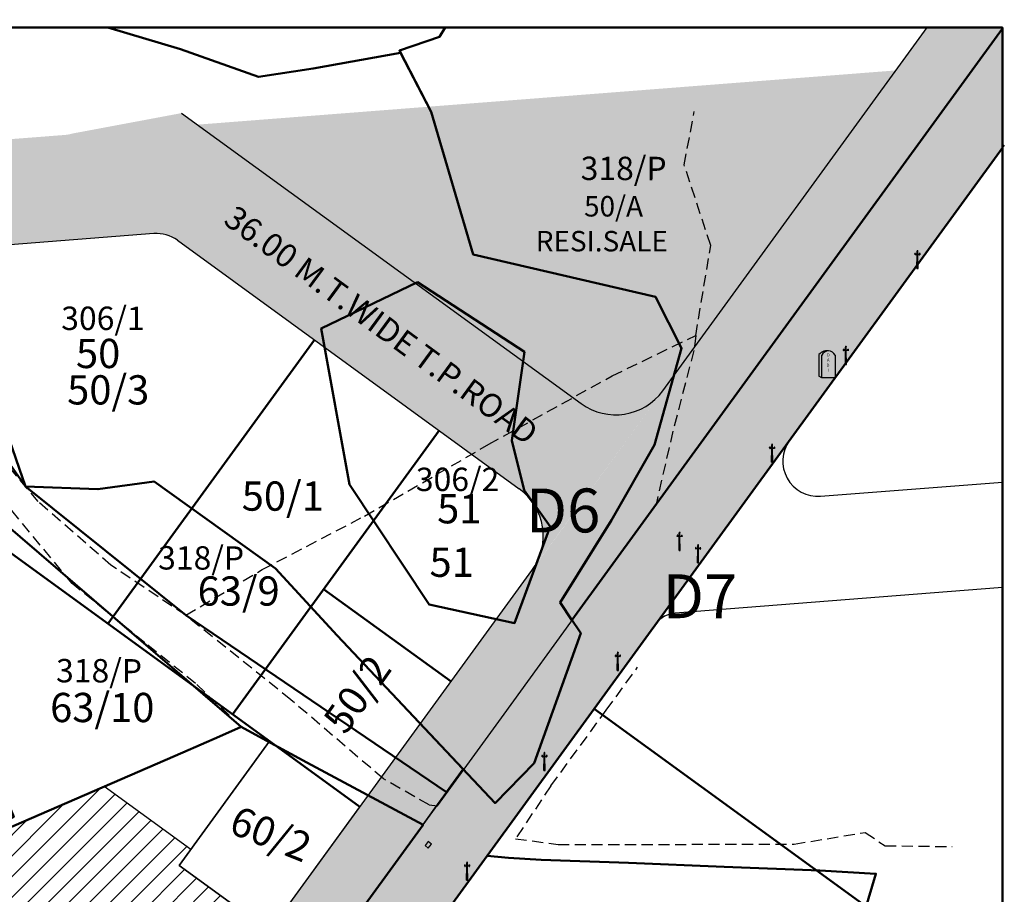
# Model space of a CAD drawing. Units: millimetres. Extents: x 681011 to 3152857, y 1779602 to 2467895.
# Drawn here: x 681523 to 681860, y 2467596 to 2467895 of the extents above; entities that cross this region are included whole.
import ezdxf

# ---------------------------------------------------------------- set-up
doc = ezdxf.new("R2010")
doc.units = ezdxf.units.MM
doc.linetypes.add('DASHED', pattern=[19.049999999999997, 12.7, -6.349999999999999])
for name, color, linetype, lineweight in [('16_New Final Plot Boundary', 1, 'Continuous', 50), ('EXI ROAD', 250, 'Continuous', 30), ('F.P. LINE', 1, 'Continuous', 30), ('OP NO', 3, 'Continuous', 30), ('OPLINE', 3, 'Continuous', 50), ('ROAD LENTH', 7, 'Continuous', 30), ('TP ROAD', 1, 'Continuous', 30)]:
    doc.layers.add(name, color=color, linetype=linetype, lineweight=lineweight)
for name, color, linetype in [('BLOCK', 72, 'Continuous'), ('DADIBLOK', 7, 'Continuous'), ('EPBLOK', 7, 'Continuous'), ('FB', 7, 'Continuous'), ('FENCING', 203, 'FENCELINE_X'), ('FP NO', 1, 'Continuous'), ('KUNDI', 53, 'Continuous'), ('Layer1', 2, 'Continuous'), ('RES_RESI', 2, 'Continuous'), ('SR.NO.', 7, 'Continuous'), ('T.P. ROAD TEXT', 1, 'Continuous'), ('TP ROAD HECH', 253, 'Continuous')]:
    doc.layers.add(name, color=color, linetype=linetype)
doc.styles.add('DADI$0$MONOTXT', font='@Arial Unicode MS')
doc.styles.add('Legend', font='calibri_5.ttf')
doc.styles.get("Standard").update_dxf_attribs({"font": 'arial_5.ttf'})
doc.linetypes.add('FENCELINE_X', pattern='A,1,-0.2,["X",Standard,S=0.2,R=0,X=-0.1,Y=-0.1],-0.1', length=1.3)

# ---------------------------------------------------------------- blocks, each defined once
blk = doc.blocks.new('DADI')
at = {"layer": 'DADIBLOK', "color": 7, "linetype": 'Continuous'}
for p, q in [((-3.262888034465959, 7.909580763142003), (-3.262888034465959, 0.4947969470189264)), ((-2.27249396183629, 0), (-2.27249396183629, 7.726082512508015)), ((2.27249396183629, 7.726082512508015), (2.27249396183629, 0)), ((-2.27249396183629, 0), (-3.262888034466187, 0.4947969470189264)), ((2.27249396183629, 0), (-2.27249396183629, 0))]:
    blk.add_line(p, q, dxfattribs=at)
for centre, radius, start, end in [((-0.4761090123740814, 5.66439541584657), 3.578686150206716, 73.30871573404329, 141.1431343012931), ((-2.273736754432321e-13, 6.630624085982276), 2.522748098964458, 25.73644686232038, 154.2635531376796)]:
    blk.add_arc(centre, radius, start, end, dxfattribs=at)
at = {"layer": 'DADIBLOK', "color": 7, "linetype": 'Continuous', "style": 'DADI$0$MONOTXT'}
for s, p in [('D', (-0.5495771021742257, 7.275049710438111)), ('A', (-0.5139756307899006, 5.548143355084449)), ('D', (-0.635232127386189, 3.80801863164254)), ('I', (-0.3591913086583958, 2.081112276288877))]:
    blk.add_text(s, height=1.033500139594525, dxfattribs=at).set_placement(p)
blk = doc.blocks.new('HEX_NUT_10MM_TOP')
at = {"color": 0, "linetype": 'Continuous'}
for p, q in [((-7.874000000000001, 4.546055474799998), (0, 9.092111737000005)), ((-7.874000000000001, -4.546055474799998), (-7.874000000000001, 4.546055474799998)), ((7.874000000000028, 4.546055474799998), (0, 9.092111737000005)), ((7.873999999999973, -4.546055474800005), (7.873999999999973, 4.546055474799998)), ((-7.874000000000001, -4.546055474799998), (0, -9.092111736999998)), ((7.873999999999973, -4.546055474800005), (0, -9.092111736999998))]:
    blk.add_line(p, q, dxfattribs=at)
for radius in [7.874000000000001, 3.2972375]:
    blk.add_circle((0, 0), radius, dxfattribs=at)
blk.add_arc((0, 0), 4.921250000000001, 250.0000000000001, 160, dxfattribs=at)
blk = doc.blocks.new('EP')
at = {"layer": 'EPBLOK'}
for p, q in [((-0.8509020989022247, 5.010193921882092), (-0.7493871040078375, 5.010193921882092)), ((-0.7745389144129149, 5.189274088736056), (-0.8236488397251378, 5.189274088736056)), ((-0.8136425976426835, 5.078562910459368), (-0.7493871040078375, 5.078562910459368)), ((-0.7728379264899559, 5.203428701754092), (-0.8099683956261288, 5.203428701754092)), ((-0.7745389144129149, 5.199676568410723), (-0.8099683956261288, 5.199676568410723)), ((-0.8085368730844493, 5.000188239175259), (-0.7493871040078375, 5.000188239175259)), ((-0.7248124612688116, 4.738063121005325), (-0.7760401825380541, 4.738063121005325)), ((-0.7248124612688116, 4.734999253671049), (-0.7760401825380541, 4.734999253671049)), ((-0.7745389144129149, 5.189274088736056), (-0.7745389144129149, 5.199676568410723)), ((-0.7728106489248603, 4.733348815027057), (-0.7728108107421576, 4.714114789641826)), ((-0.7336387981213193, 4.734985353681623), (-0.7672152688628557, 4.734985637735008)), ((-0.7336389822030469, 4.712477294053315), (-0.7666835736035864, 4.712477573450087)), ((-0.7336387981213193, 4.734985353681623), (-0.7666820542381174, 4.734985633078395)), ((-0.762658270979955, 4.691161476332127), (-0.762658270979955, 4.712477538525491)), ((-0.7381943728269107, 4.706160363532035), (-0.762658270979955, 4.71013414000663)), ((-0.7381943728269107, 4.703626157972394), (-0.762658270979955, 4.707599934446989)), ((-0.7381943728269107, 4.701091952412753), (-0.762658270979955, 4.705065726559042)), ((-0.7381943728269107, 4.698557746853112), (-0.762658270979955, 4.702531520999401)), ((-0.7381943728269107, 4.696023538965164), (-0.762658270979955, 4.699997315439759)), ((-0.7381943728269107, 4.693489333405523), (-0.762658270979955, 4.697463109880118)), ((-0.7394647286873806, 4.691161476332127), (-0.762658270979955, 4.694928901992171)), ((-0.7381943728269107, 4.691161476332127), (-0.762658270979955, 4.691161476332127)), ((-0.7616184913804318, 4.733348493720769), (-0.7616186531977291, 4.714114694181262)), ((-0.7381943728269107, 4.708694571419983), (-0.761483537937238, 4.712477529212265)), ((-0.6851316103729914, 5.078562910459368), (-0.7493871040078375, 5.078562910459368)), ((-0.6478721089679311, 5.010193921882092), (-0.7493871040078375, 5.010193921882092)), ((-0.6902373347857065, 5.000188239175259), (-0.7493871040078375, 5.000188239175259)), ((-0.739234180220592, 4.733348305127947), (-0.7392343420378893, 4.714114505588441)), ((-0.7381943728269107, 4.712477333634524), (-0.7381943728269107, 4.691161476332127)), ((-0.7280420226761635, 4.73334821199569), (-0.7280421844934608, 4.714114412456183)), ((-0.6888058123895462, 5.203428701754092), (-0.7259362813801999, 5.203428701754092)), ((-0.7242352934572409, 5.189274088736056), (-0.7242352934572409, 5.199676568410723)), ((-0.6874463998265128, 5.199676568410723), (-0.7242352934572409, 5.199676568410723)), ((-0.6751269634714845, 5.189274088736056), (-0.7242352934572409, 5.189274088736056)), ((-0.1942485171693988, 0), (-0.1232465001539822, 4.680706740147798)), ((-0.1214660749265022, 4.868313318840592), (-0.1125639483525447, 5.893895959272413)), ((-0.1125639483525447, 5.893895959272413), (-0.02280485394476273, 5.893895959272413)), ((-0.1015149948962062, 5.991839100863217), (-1.818989403545856e-12, 5.991839100863217)), ((-0.07426014039265283, 6.170919267717181), (-0.02515181055241555, 6.170919267717181)), ((-0.06425549363666505, 6.060208089440493), (-1.818989403545856e-12, 6.060208089440493)), ((-0.06216819980363653, 6.13899656364265), (-0.06216819980363653, 6.149399043317317)), ((-0.06194070418314368, 6.181321747391848), (-0.02515181055241555, 6.181321747391848)), ((-0.06058129162011028, 6.185073880735217), (-0.02345082262945652, 6.185073880735217)), ((-0.05914976922394999, 5.981833418156384), (-1.818989403545856e-12, 5.981833418156384)), ((-0.03126776340832293, 5.794658714696197), (-0.02540193105414801, 5.8620480683403)), ((-0.03126776340832293, 5.768824906810551), (0.03126776340468496, 5.768824906810551)), ((-0.03126776340832293, 5.675021615135847), (0.03126776340468496, 5.675021615135847)), ((-0.02540193105414801, 5.8620480683403), (-0.01563388170507096, 5.981833418156384)), ((-0.02515181055241555, 6.170919267717181), (-0.02515181055241555, 6.181321747391848)), ((0.02564093083310581, 4.777210566937356), (-0.02135380215077021, 4.777210566937356)), ((0.06425549363302707, 6.060208089440493), (-1.818989403545856e-12, 6.060208089440493)), ((0.1015149948925682, 5.991839100863217), (-1.818989403545856e-12, 5.991839100863217)), ((-1.818989403545856e-12, 5.981833418156384), (-1.818989403545856e-12, 5.9178522441307)), ((0.05914976922031201, 5.981833418156384), (-1.818989403545856e-12, 5.981833418156384)), ((-1.818989403545856e-12, 4.651266969996868), (-1.818989403545856e-12, 4.903627033601879)), ((-1.818989403545856e-12, 4.651266969996868), (-1.818989403545856e-12, 4.903627033601879)), ((0.001658596736888285, 4.750176922208993), (0.001658596736888285, 4.798843136779396)), ((0.02540193105051003, 5.8620480683403), (0.01563388170143298, 5.981833418156384)), ((0.02280485394112475, 5.893895959272413), (0.1125639482033876, 5.893895959272413)), ((0.02345082248029939, 6.185073880735217), (0.0605812916164723, 6.185073880735217)), ((0.02515181054877758, 6.181321747391848), (0.0605812916164723, 6.181321747391848)), ((0.02515181054877758, 6.170919267717181), (0.02515181054877758, 6.181321747391848)), ((0.02515181054877758, 6.170919267717181), (0.07426173571548134, 6.170919267717181)), ((0.03126776340468496, 5.794658714696197), (0.02540193105051003, 5.8620480683403)), ((0.1214660749228642, 4.868313318840592), (0.1125639482033876, 5.893895959272413)), ((0.1942485171693988, 0), (0.1232465001503442, 4.680706740147798)), ((0.6478721089642931, 5.010193921882092), (0.7493871038586803, 5.010193921882092)), ((0.6751269634678465, 5.189274088736056), (0.7242352934536029, 5.189274088736056)), ((0.6851316102238343, 5.078562910459368), (0.7493871038586803, 5.078562910459368)), ((0.6874463998228748, 5.199676568410723), (0.7242352934536029, 5.199676568410723)), ((0.6888058123859082, 5.203428701754092), (0.725936281376562, 5.203428701754092)), ((0.6902373347820685, 5.000188239175259), (0.7493871038586803, 5.000188239175259)), ((0.7242352934536029, 5.189274088736056), (0.7242352934536029, 5.199676568410723)), ((0.7248124612651736, 4.738063121005325), (0.7760401825344161, 4.738063121005325)), ((0.7248124612651736, 4.734999253671049), (0.7760401825344161, 4.734999253671049)), ((0.7280420225270063, 4.73334821199569), (0.7280421843443037, 4.714114412456183)), ((0.7336387981176813, 4.734985353681623), (0.7666820542344794, 4.734985633078395)), ((0.7336387981176813, 4.734985353681623), (0.7672152688592178, 4.734985637735008)), ((0.7336389821994089, 4.712477294053315), (0.7666835735999484, 4.712477573450087)), ((0.7381943728232727, 4.708694571419983), (0.7614835379336, 4.712477529212265)), ((0.7381943728232727, 4.712477333634524), (0.7381943728232727, 4.691161476332127)), ((0.7381943728232727, 4.706160363532035), (0.762658270976317, 4.71013414000663)), ((0.7381943728232727, 4.703626157972394), (0.762658270976317, 4.707599934446989)), ((0.7381943728232727, 4.701091952412753), (0.762658270976317, 4.705065726559042)), ((0.7381943728232727, 4.698557746853112), (0.762658270976317, 4.702531520999401)), ((0.7381943728232727, 4.696023538965164), (0.762658270976317, 4.699997315439759)), ((0.7381943728232727, 4.693489333405523), (0.762658270976317, 4.697463109880118)), ((0.7381943728232727, 4.691161476332127), (0.762658270976317, 4.691161476332127)), ((0.7392341800714348, 4.733348305127947), (0.7392343420342513, 4.714114505588441)), ((0.7394647286837426, 4.691161476332127), (0.762658270976317, 4.694928901992171)), ((0.8136425974935264, 5.078562910459368), (0.7493871038586803, 5.078562910459368)), ((0.8509020988985867, 5.010193921882092), (0.7493871038586803, 5.010193921882092)), ((0.8085368730808113, 5.000188239175259), (0.7493871038586803, 5.000188239175259)), ((0.7616184913767938, 4.733348493720769), (0.7616186531940912, 4.714114694181262)), ((0.762658270976317, 4.691161476332127), (0.762658270976317, 4.712477538525491)), ((0.7728106489212223, 4.733348815027057), (0.7728108107385196, 4.714114789641826)), ((0.7728379264863179, 5.203428701754092), (0.8099683954769716, 5.203428701754092)), ((0.7745389144092769, 5.199676568410723), (0.8099683954769716, 5.199676568410723)), ((0.7745389144092769, 5.189274088736056), (0.7745389144092769, 5.199676568410723)), ((0.7745389144092769, 5.189274088736056), (0.8236488397214998, 5.189274088736056)), ((-0.1942485171693988, 0), (0.1942485171693988, 0))]:
    blk.add_line(p, q, dxfattribs=at)
for points in [[(-0.6088510938589025, 5.096426941710888, -0.4924385885609223), (-0.6148952282110258, 5.088568595494507), (-0.7493871040078375, 5.088568595494507), (-0.88387897965913, 5.088568595494507, -0.4924385885609223), (-0.8899231141567725, 5.096426941710888)], [(-0.762658270979955, 4.885758811398773), (-0.762658270979955, 5.000188239175259), (-0.7381943728269107, 5.000188239175259), (-0.7381943728269107, 4.885758811398773, 0.3126523436841621), (-0.7219636328245542, 4.87040326490569), (-0.7219636328245542, 4.868313318840592), (-0.7788890111278306, 4.868313318840592), (-0.7788890111278306, 4.87040326490569, 0.3126523436841619), (-0.762658270979955, 4.885758811398773)], [(-0.140536010150754, 6.078072120692013, 0.4924385885609223), (-0.1344918757986306, 6.070213774475633), (-1.818989403545856e-12, 6.070213774475633), (0.1344918756494735, 6.070213774475633, 0.4924385885609223), (0.140536010147116, 6.078072120692013)], [(0.6088510937097453, 5.096426941710888, 0.4924385885609223), (0.6148952282073878, 5.088568595494507), (0.7493871038586803, 5.088568595494507), (0.883878979655492, 5.088568595494507, 0.4924385885609223), (0.8899231140076154, 5.096426941710888)], [(0.7626582708307978, 4.885758811398773), (0.7626582708307978, 5.000188239175259), (0.7381943728232727, 5.000188239175259), (0.7381943728232727, 4.885758811398773, -0.3126523436841621), (0.7219636326753971, 4.87040326490569), (0.7219636326753971, 4.868313318840592), (0.7788890109786735, 4.868313318840592), (0.7788890109786735, 4.87040326490569, -0.3126523436841619), (0.7626582708307978, 4.885758811398773)]]:
    blk.add_lwpolyline(points, format="xyb", dxfattribs=at)
for points in [[(-0.1594655934623006, 4.680706740147798), (-0.8129618487164407, 4.743242266378729), (-0.8129618487164407, 4.868313318840592), (0.8129618487128027, 4.868313318840592), (0.8129618487128027, 4.743242266378729), (0.1594655933131435, 4.680706740147798)], [(-0.1594655934623006, 4.680706740147798), (0.1594655933131435, 4.680706740147798)], [(-0.1594655934623006, 4.680706740147798), (0.1594655933131435, 4.680706740147798)], [(-0.03126776340832293, 5.794658714696197), (-0.03126776340832293, 5.487415034114747), (0.03126776340468496, 5.487415034114747), (0.03126776340468496, 5.794658714696197)], [(-0.02540193105414801, 5.8620480683403), (-0.02540193105414801, 5.493280866905479), (0.02540193090499088, 5.493280866905479), (0.02540193090499088, 5.8620480683403)]]:
    blk.add_lwpolyline(points, dxfattribs=at)
blk.add_lwpolyline([(-0.04559233595682599, 4.730308922264157), (0.04821095426268585, 4.730308922264157), (0.04821095426268585, 4.824112211610554), (-0.04559233595682599, 4.824112211610554)], close=True, dxfattribs=at)
blk.add_lwpolyline([(-0.004496304465646972, 5.499140445865123), (0.004496304316489841, 5.499140445865123, 0.4142135623724457), (0.01074985702689446, 5.5053939998852), (0.01074985702689446, 5.531971596903531, 0.414213562373095), (0.004496304316489841, 5.538225150923608), (-0.004496304465646972, 5.538225150923608, 0.414213562373095), (-0.01074985703053244, 5.531971596903531), (-0.01074985703053244, 5.5053939998852, 0.4142135623737445)], format="xyb", close=True, dxfattribs=at)
for centre, radius in [((0.001340642191280494, 4.92878842891696), 0.01975375853279668), ((-1.818989403545856e-12, 5.768824906810551), 0.01075611061359268), ((-1.818989403545856e-12, 5.675021615135847), 0.01075611061359268), ((0.001309309152929927, 4.777210566937356), 0.009771176066127076)]:
    blk.add_circle(centre, radius, dxfattribs=at)
for centre, radius, start, end in [((-0.8109939828882489, 5.073917880910813), 0.08207604702594629, 98.8689410636786, 164.0828766339114), ((-0.8509020989022247, 5.016447475902169), 0.006253552682321327, 159.2672533186804, 270), ((-0.7449459898653004, 4.972492293711184), 0.1209622504980476, 118.7305192899259, 157.562150292722), ((-0.8275345679448947, 5.17214343210253), 0.01756618111044378, 282.7824909544644, 77.21484048062494), ((-0.8136423578271206, 5.088568595494507), 0.01000568428705487, 180, 270.0010091137791), ((-0.8051473149698722, 5.17986107876095), 0.02075697866008583, 107.3228117489923, 153.0324036171293), ((-0.8085366332688864, 5.010193921882092), 0.01000568428705487, 180, 270.0010091137791), ((-0.8340012055141415, 5.21001355981025), 0.02491859380899179, 335.4913664929294, 344.6773222707754), ((-0.7760401825380541, 4.73653118850234), 0.001531933646102301, 90, 270), ((-0.7787713957095548, 5.203856947156964), 0.005948903396812465, 315.3548587703504, 355.8718616727148), ((-0.7484238443448703, 5.203428701754092), 0.0297043752410263, 208.4581040497456, 241.858764308386), ((-0.7493871040078375, 5.203428701754092), 0.02345082255870497, 180, 0), ((-0.7672146440036158, 4.724687964446275), 0.01031143107429922, 57.13230168320764, 122.8675735542858), ((-0.7672146601562417, 4.722775316588013), 0.01031143106784655, 237.1323016956482, 302.8667396936795), ((-0.7504261852609488, 4.751234513498275), 0.03877076899831827, 253.2208677034638, 286.7781679396086), ((-0.7504266481573723, 4.696228485810934), 0.03877076899831827, 73.22086770069616, 106.7781679368409), ((-0.7336381732620794, 4.724687682721196), 0.01031143107494683, 57.13230167334695, 122.8667396809143), ((-0.7336381894147053, 4.722775034862934), 0.01031143107494683, 237.1323016964966, 302.8667396809142), ((-0.7503503635252855, 5.203428701754092), 0.0297043752410263, 298.1412356992496, 331.5418959542397), ((-0.720002812160601, 5.203856947156964), 0.005948903396812465, 184.1281383294694, 224.6451412296496), ((-0.7248124612688116, 4.73653118850234), 0.001531933646102301, 270, 90), ((-0.7538282180048554, 4.972492293711184), 0.1209622504980476, 22.43784970727805, 61.26948071007411), ((-0.6902375746012694, 5.010193921882092), 0.01000568428705487, 269.9989908862209, 0), ((-0.6647730023560143, 5.21001355981025), 0.02491859380899179, 195.3226777297288, 204.5086335084977), ((-0.6712396399252611, 5.17214343210253), 0.01756618111044378, 102.7851595071468, 257.2175090455356), ((-0.6936268930458027, 5.17986107876095), 0.02075697866008583, 26.96759638287066, 72.67718825100769), ((-0.6851318501885544, 5.088568595494507), 0.01000568428705487, 269.9989908862209, 0), ((-0.6877802249819069, 5.073917880910813), 0.08207604702594629, 15.91712336547807, 81.13105893373874), ((-0.6478721089679311, 5.016447475902169), 0.006253552682321327, 270, 20.73274666957477), ((-0.06160687888223038, 6.055563059891938), 0.08207604702594629, 98.8689410636786, 164.0828766339114), ((-0.1015149948962062, 5.998092654883294), 0.006253552682321327, 159.2672533186804, 270), ((0.004441113995198975, 5.95413747269231), 0.1209622504980476, 118.7305192899259, 157.562150292722), ((-0.08828326987168111, 6.153151174332379), 0.0297043752410263, 298.1412356992496, 331.5418959542397), ((-0.07814746408439532, 6.153788611083655), 0.01756618111044378, 282.7824909544644, 77.21484048062494), ((-0.06425525382110209, 6.070213774475633), 0.01000568428705487, 180, 270.0010091137791), ((-0.05576021096385375, 6.161506257742076), 0.02075697866008583, 107.3228117489923, 153.0324036171293), ((-0.05914952940838702, 5.991839100863217), 0.01000568428705487, 180, 270.0010091137791), ((-0.05793571850699664, 6.153579419735252), 0.005948903396812465, 184.1281383294694, 224.6451412296496), ((-0.08461410165364214, 6.191658738791375), 0.02491859380899179, 335.4913664929294, 344.6773222707754), ((-0.08712064402243413, 5.923825819301783), 0.08732519820948775, 314.9726083047889, 356.0775551735), ((-0.02938429184905544, 6.18550212613809), 0.005948903396812465, 315.3548587703504, 355.8718616727148), ((0.0009632595156290336, 6.185073880735217), 0.0297043752410263, 208.4581040497456, 241.858764308386), ((-1.818989403545856e-12, 6.185073880735217), 0.02345082255870497, 180, 0), ((0.08712064401879616, 5.923825819301783), 0.08732519820948775, 183.9224448264999, 225.0273916966881), ((-0.0009632595192670124, 6.185073880735217), 0.0297043752410263, 298.1412356992496, 331.5418959542397), ((0.02938429184541747, 6.18550212613809), 0.005948903396812465, 184.1281383294694, 224.6451412296496), ((-0.004441113998836954, 5.95413747269231), 0.1209622504980476, 22.43784970727805, 61.26948071007411), ((0.05914952940474905, 5.991839100863217), 0.01000568428705487, 269.9989908862209, 0), ((0.08461410165000416, 6.191658738791375), 0.02491859380899179, 195.3226777297288, 204.5086335084977), ((0.07814746393523819, 6.153788611083655), 0.01756618111044378, 102.7851595071468, 257.2175090455356), ((0.05576021096021577, 6.161506257742076), 0.02075697866008583, 26.96759638287066, 72.67718825100769), ((0.06425525381746411, 6.070213774475633), 0.01000568428705487, 269.9989908862209, 0), ((0.0616068788785924, 6.055563059891938), 0.08207604702594629, 15.91712336547807, 81.13105893373874), ((0.1015149948925682, 5.998092654883294), 0.006253552682321327, 270, 20.73274666957477), ((0.687780224978269, 5.073917880910813), 0.08207604702594629, 98.8689410636786, 164.0828766339114), ((0.6478721089642931, 5.016447475902169), 0.006253552682321327, 159.2672533186804, 270), ((0.7538282180012175, 4.972492293711184), 0.1209622504980476, 118.7305192899259, 157.562150292722), ((0.6712396399216232, 5.17214343210253), 0.01756618111044378, 282.7824909544644, 77.21484048062494), ((0.6851318500393972, 5.088568595494507), 0.01000568428705487, 180, 270.0010091137791), ((0.6936268928966456, 5.17986107876095), 0.02075697866008583, 107.3228117489923, 153.0324036171293), ((0.6902375745976315, 5.010193921882092), 0.01000568428705487, 180, 270.0010091137791), ((0.6647730023523764, 5.21001355981025), 0.02491859380899179, 335.4913664929294, 344.6773222707754), ((0.7248124612651736, 4.73653118850234), 0.001531933646102301, 90, 270), ((0.720002812156963, 5.203856947156964), 0.005948903396812465, 315.3548587703504, 355.8718616727148), ((0.7503503635216475, 5.203428701754092), 0.0297043752410263, 208.4581040497456, 241.858764308386), ((0.7493871038586803, 5.203428701754092), 0.02345082255870497, 180, 0), ((0.7336381732584414, 4.724687682721196), 0.01031143107494683, 57.13326031908575, 122.8676983035034), ((0.7336381894110673, 4.722775034862934), 0.01031143107494683, 237.1332603190857, 302.8676983259674), ((0.7504266480082151, 4.696228485810934), 0.03877076899831827, 73.22183206039139, 106.7791322965362), ((0.7504261852573109, 4.751234513498275), 0.03877076899831827, 253.221832063159, 286.7791322993039), ((0.7672146439999779, 4.724687964446275), 0.01031143107429922, 57.13242642325021, 122.8676983055604), ((0.7672146600070846, 4.722775316588013), 0.01031143106784655, 237.1332603287845, 302.8676983275013), ((0.7484238443412323, 5.203428701754092), 0.0297043752410263, 298.1412356992496, 331.5418959542397), ((0.7787713957059168, 5.203856947156964), 0.005948903396812465, 184.1281383294694, 224.6451412296496), ((0.7760401825344161, 4.73653118850234), 0.001531933646102301, 270, 90), ((0.7449459898616624, 4.972492293711184), 0.1209622504980476, 22.43784970727805, 61.26948071007411), ((0.8085366332652484, 5.010193921882092), 0.01000568428705487, 269.9989908862209, 0), ((0.8340012055105035, 5.21001355981025), 0.02491859380899179, 195.3226777297288, 204.5086335084977), ((0.8275345679412567, 5.17214343210253), 0.01756618111044378, 102.7851595071468, 257.2175090455356), ((0.8051473149662343, 5.17986107876095), 0.02075697866008583, 26.96759638287066, 72.67718825100769), ((0.8136423576779634, 5.088568595494507), 0.01000568428705487, 269.9989908862209, 0), ((0.8109939828846109, 5.073917880910813), 0.08207604702594629, 15.91712336547807, 81.13105893373874), ((0.8509020988985867, 5.016447475902169), 0.006253552682321327, 270, 20.73274666957477)]:
    blk.add_arc(centre, radius, start, end, dxfattribs=at)
at = {"layer": 'EPBLOK', "xscale": 0.003249441183423087, "yscale": 0.003249441183423087, "zscale": 0.003249441183423087, "rotation": 90}
blk.add_blockref('HEX_NUT_10MM_TOP', (0.001901080539028044, 4.777210566937356), dxfattribs=at)

msp = doc.modelspace()

# ---------------------------------------------------------------- hatches: boundary and pattern name
at = {"layer": 'Layer1'}
h = msp.add_hatch(dxfattribs=at)
h.set_pattern_fill('ANSI31', color=256, scale=40)
h.set_pattern_definition([(45, (0, 0), (-3.535533905932737, 3.535533905932738), [])])
h.paths.add_polyline_path([(681608.7642972424, 2467583.118701799), (681577.8973796981, 2467605.572705925), (681581.8403898857, 2467610.993056329), (681552.2686783816, 2467632.504868488), (681475.6574115983, 2467599.2502), (681447.628675216, 2467587.212515712), (681443.7113115983, 2467585.5301), (681406.5484115983, 2467555.9431), (681381.0161115984, 2467535.8134), (681369.0324956487, 2467526.019846098), (681350.8500115983, 2467523.3601), (681328.3925662116, 2467519.336212018), (681377.0241473523, 2467483.959386043), (681412.0349571505, 2467458.490929199), (681388.5516912695, 2467499.805993869), (681396.8461934612, 2467507.000772072), (681419.5467704043, 2467468.35343961), (681442.6936252897, 2467464.309084419), (681448.9046272723, 2467477.367225725), (681445.8096353154, 2467505.991682484), (681487.432507028, 2467505.68354225), (681489.3395427553, 2467423.319431044), (681491.6368661773, 2467422.106733626)])
at = {"layer": 'RES_RESI'}
h = msp.add_hatch(color=256, dxfattribs=at)
h.dxf.hatch_style = 1
edge = h.paths.add_edge_path()
edge.add_line((681822.8145351616, 2467877.367782768), (681584.1341208307, 2467858.824290493))
edge.add_line((681584.1341208307, 2467858.824290493), (681715.2236013245, 2467763.463821418))
edge.add_arc((681726.9888641622, 2467779.637212848), 19.99999999949954, 233.9661478836436, 323.9661427279634)
edge.add_line((681743.1622545334, 2467767.871948555), (681822.8145351616, 2467877.367782768))
at = {"layer": 'TP ROAD HECH'}
h = msp.add_hatch(color=256, dxfattribs=at)
h.dxf.hatch_style = 1
edge = h.paths.add_edge_path()
edge.add_line((681571.4616462061, 2467455.343348555), (681527.8199195253, 2467471.846613958))
edge.add_line((681527.8199195253, 2467471.846613958), (681368.039425926, 2467252.200621685))
edge.add_arc((681339.1913211242, 2467277.657434285), 38.47417911327673, 243.84496550602552, 318.5734282903856, ccw=False)
edge.add_line((681322.231843259, 2467243.122834693), (681350.900970471, 2467224.896611701))
edge.add_line((681350.900970471, 2467224.896611701), (681366.3225916704, 2467214.142358812))
edge.add_line((681366.3225916704, 2467214.142358812), (681386.0126297796, 2467200.411529447))
edge.add_line((681386.0126297796, 2467200.411529447), (681423.5074437305, 2467251.954635278))
edge.add_line((681423.5074437305, 2467251.954635278), (681535.2770041644, 2467405.601278519))
edge.add_line((681535.2770041644, 2467405.601278519), (681534.7603115983, 2467405.9627))
edge.add_line((681534.7603115983, 2467405.9627), (681536.9765115983, 2467409.002))
edge.add_line((681536.9765115983, 2467409.002), (681537.4897055152, 2467408.64302579))
edge.add_line((681537.4897055152, 2467408.64302579), (681571.4616462061, 2467455.343348555))
h.paths.add_polyline_path([(681717.3705325691, 2467655.920411529), (681682.4118578689, 2467684.360034521), (681677.7570508828, 2467677.961198122), (681527.8199195252, 2467471.846613958), (681571.4616462062, 2467455.343348555)])
h.paths.add_polyline_path([(681859.2173411966, 2467850.913367111), (681859.2173411965, 2467875.469025195), (681828.5600288059, 2467885.265957367), (681682.411857869, 2467684.360034521), (681717.3705325691, 2467655.920411529)])
h.paths.add_polyline_path([(681859.2173411965, 2467892.001172177), (681833.4595322801, 2467892.001172177), (681828.5600288059, 2467885.265957367), (681859.2173411964, 2467875.469025195)])
h = msp.add_hatch(color=256, dxfattribs=at)
h.dxf.hatch_style = 1
edge = h.paths.add_edge_path()
edge.add_line((681578.7101455954, 2467862.769937548), (681541.3742918145, 2467855.779590609))
edge.add_arc((681537.9125118856, 2467867.26941566), 11.99999999982033, 274.4424838024622, 286.76707708316246, ccw=False)
edge.add_line((681538.842011532, 2467855.305468552), (681513.6572660566, 2467853.348822321))
edge.add_line((681513.6572660566, 2467853.348822321), (681512.5590655028, 2467817.155016622))
edge.add_line((681512.5590655028, 2467817.155016622), (681569.2789141142, 2467821.561679303))
edge.add_arc((681570.2084137608, 2467809.597732196), 11.99999999938133, 53.96651022109319, 94.44248380318868, ccw=False)
edge.add_line((681577.267510095, 2467819.301811695), (681694.0461121787, 2467734.35172851))
edge.add_arc((681682.2808493407, 2467718.178337079), 20.00000000001307, -32.1528080042159, 53.96614788388888, ccw=False)
edge.add_line((681699.2134850532, 2467707.534754608), (681743.1550197998, 2467767.862009584))
edge.add_arc((681726.9888641622, 2467779.637212847), 19.99999999954838, 233.9666039722204, 323.93092510282617, ccw=False)
edge.add_line((681715.2237300691, 2467763.463727764), (681578.7101455954, 2467862.769937548))

# ---------------------------------------------------------------- linework, layer by layer
at = {"lineweight": 50}
msp.add_lwpolyline([(681013.9088947887, 2467892.001172177), (681859.2173411964, 2467892.001172177), (681859.2173411964, 2467030.992590532), (681013.9088947887, 2467030.992590532)], close=True, dxfattribs=at)
at = {"layer": '16_New Final Plot Boundary'}
for p, q in [((681553.531934817, 2467688.174810336), (681624.124206049, 2467785.216113219)), ((681596.0881710174, 2467657.217462493), (681666.6804422494, 2467754.258765376)), ((681639.6279320071, 2467625.546113143), (681510.5964255647, 2467719.409517998)), ((681719.7203336436, 2467659.15062053), (681812.6350438285, 2467591.581747464))]:
    msp.add_line(p, q, dxfattribs=at)
msp.add_lwpolyline([(681627.2608926919, 2467700.069766526), (681670.7999583475, 2467668.397468164)], dxfattribs=at)
at = {"layer": 'EXI ROAD', "linetype": 'Continuous', "lineweight": 25}
msp.add_lwpolyline([(681859.2173411965, 2467891.711429338), (681712.0893250466, 2467689.45852799), (681715.1381516304, 2467684.974824293), (681699.1809239191, 2467640.541853609), (681685.8586034018, 2467626.87129122), (681674.9670375865, 2467638.427524243), (681661.1659685908, 2467619.455568261), (681661.2389115983, 2467619.4163), (681502.6393014474, 2467401.53324993), (681502.6203881814, 2467396.618088288), (681488.5320452215, 2467382.14038665), (681368.4714682074, 2467217.096361222), (681366.3225916703, 2467214.142358812), (681386.0125678707, 2467200.41157262), (681683.0951227396, 2467608.802919384), (681859.2173411965, 2467850.913365831)], dxfattribs=at)
msp.add_lwpolyline([(681580.1662115983, 2467691.0766), (681525.4098875428, 2467735.160273372), (681440.5552065329, 2467856.615100206), (681420.6724891586, 2467882.883218712), (681405.5180381374, 2467873.353286147), (681429.0902115983, 2467838.4396), (681469.8788115983, 2467788.8184), (681503.5995026991, 2467739.017640367), (681517.0676509611, 2467723.440571246), (681599.1016115983, 2467652.9907), (681661.2693876209, 2467619.597735602), (681665.2942134739, 2467625.130554759), (681669.2512842588, 2467630.570232857)], close=True, dxfattribs=at)
at = {"layer": 'F.P. LINE'}
for points in [[(681859.2173411964, 2467850.913365797), (681786.4227747993, 2467750.844645717, 0.6399961177273927), (681797.0563086678, 2467731.821540034), (681859.2173411964, 2467736.65093766)], [(681859.2173411964, 2467700.542453053), (681747.416999525, 2467691.856492046, 0.2195151231707615), (681740.8360977612, 2467688.177899504), (681719.7203336434, 2467659.15062053), (681812.6350438285, 2467591.581747464)]]:
    msp.add_lwpolyline(points, format="xyb", dxfattribs=at)
msp.add_lwpolyline([(681608.7610144626, 2467648.000117269), (681510.5964255647, 2467719.409517998), (681308.7894642096, 2467703.730787759), (681196.7783048005, 2467731.632637814), (681184.096688425, 2467680.722660498), (681284.7704380008, 2467655.644946099), (681258.5306294189, 2467550.30600348), (681300.0297397022, 2467539.968623181), (681471.6946580611, 2467415.091746871, 0.4142135624759721), (681488.4578504479, 2467417.736625148), (681608.7642972424, 2467583.118701799), (681577.8973796981, 2467605.572705925)], format="xyb", close=True, dxfattribs=at)
for points in [[(681760.4319115983, 2467415.948), (681812.6350438285, 2467591.581747464), (681719.7203336433, 2467659.15062053), (681475.3041390518, 2467323.158182533), (681533.5064714578, 2467280.730531513), (681719.9562322673, 2467300.920840282)], [(681639.6279320071, 2467625.546113143), (681608.7610144628, 2467648.000117269), (681577.8973796981, 2467605.572705925), (681608.7642972424, 2467583.118701799)]]:
    msp.add_lwpolyline(points, close=True, dxfattribs=at)
at = {"layer": 'F.P. LINE', "color": 5}
msp.add_lwpolyline([(681608.7642972424, 2467583.118701799), (681577.8973796981, 2467605.572705925), (681581.8403898857, 2467610.993056329), (681552.2686783816, 2467632.504868488), (681475.6574115983, 2467599.2502), (681447.628675216, 2467587.212515712), (681443.7113115983, 2467585.5301), (681406.5484115983, 2467555.9431), (681381.0161115984, 2467535.8134), (681369.0324956487, 2467526.019846098), (681350.8500115983, 2467523.3601), (681328.3925662116, 2467519.336212018), (681377.0241473523, 2467483.959386043), (681412.0349571505, 2467458.490929199), (681388.5516912695, 2467499.805993869), (681396.8461934612, 2467507.000772072), (681419.5467704043, 2467468.35343961), (681442.6936252897, 2467464.309084419), (681448.9046272723, 2467477.367225725), (681445.8096353154, 2467505.991682484), (681487.432507028, 2467505.68354225), (681489.3395427553, 2467423.319431044), (681491.6368661773, 2467422.106733626)], close=True, dxfattribs=at)
at = {"layer": 'FB', "linetype": 'DASHED', "ltscale": 0.3}
for p, q in [((681750.4770115983, 2467845.0699), (681753.8908115983, 2467863.3281)), ((681759.5367115983, 2467817.4901), (681750.4770115983, 2467845.0699)), ((681754.3794115983, 2467786.7271), (681759.5367115983, 2467817.4901)), ((681725.8185115983, 2467772.9153), (681754.3794115983, 2467786.7271)), ((681754.3794115983, 2467786.7271), (681753.7668115983, 2467781.6027)), ((681753.7668115983, 2467781.6027), (681746.5919115983, 2467754.0177)), ((681683.7015115983, 2467749.5372), (681725.8185115983, 2467772.9153)), ((681746.5919115983, 2467754.0177), (681740.8269115983, 2467728.9487)), ((681641.2163115983, 2467724.9795), (681683.7015115983, 2467749.5372)), ((681529.7254115983, 2467729.9363), (681515.7286115983, 2467746.6092)), ((681541.3647115983, 2467701.9004), (681510.0111115983, 2467739.8302)), ((681554.5893115983, 2467708.2156), (681529.7254115983, 2467729.9363)), ((681606.2486115983, 2467706.7041), (681641.2163115983, 2467724.9795)), ((681580.1662115983, 2467691.0766), (681554.5893115983, 2467708.2156)), ((681580.1662115983, 2467691.0766), (681606.2486115983, 2467706.7041)), ((681566.1692115983, 2467681.6491), (681541.3647115983, 2467701.9004)), ((681616.0594115983, 2467662.2072), (681580.1662115983, 2467691.0766)), ((681583.4955115983, 2467667.7875), (681566.1692115983, 2467681.6491)), ((681723.8375115982, 2467658.6135), (681734.4889115983, 2467673.3036)), ((681599.1016115983, 2467652.9907), (681583.4955115983, 2467667.7875)), ((681647.6774115983, 2467635.1802), (681616.0594115983, 2467662.2072)), ((681704.8764115983, 2467632.7863), (681723.8375115982, 2467658.6135)), ((681663.3527115983, 2467626.2381), (681647.6774115983, 2467635.1802)), ((681704.8764115983, 2467632.7863), (681692.8499115983, 2467614.7083)), ((681788.0644115983, 2467612.8441), (681812.2685115983, 2467616.8388)), ((681812.2685115983, 2467616.8388), (681819.0921115984, 2467612.2808)), ((681692.8499115983, 2467614.7083), (681707.3410115984, 2467612.747)), ((681707.3410115984, 2467612.747), (681741.6238115983, 2467612.7609)), ((681741.6238115983, 2467612.7609), (681788.0644115983, 2467612.8441)), ((681819.0921115984, 2467612.2808), (681841.9988115983, 2467612.0107))]:
    msp.add_line(p, q, dxfattribs=at)
at = {"layer": 'FENCING', "color": 7, "linetype": 'FENCELINE_X', "ltscale": 3}
for p, q in [((681715.0560115983, 2467693.2781), (681740.8269115983, 2467728.9487)), ((681688.9870115983, 2467657.2243), (681715.0560115983, 2467693.2781)), ((681666.1888115983, 2467625.9582), (681688.9870115983, 2467657.2243)), ((681593.5042115983, 2467650.6928), (681599.1016115983, 2467652.9907)), ((681599.1016115983, 2467652.9907), (681606.3926115982, 2467648.9227)), ((681591.7039115983, 2467649.5967), (681579.1531115983, 2467644.1746)), ((681591.7039115983, 2467649.5967), (681593.5042115983, 2467650.6928)), ((681639.0209115983, 2467631.3999), (681606.3926115982, 2467648.9227)), ((681579.1531115983, 2467644.1746), (681543.5486115983, 2467628.6312)), ((681661.2389115983, 2467619.4163), (681639.0209115983, 2467631.3999)), ((681543.5486115983, 2467628.6312), (681520.7657115983, 2467618.7612)), ((681663.3527115983, 2467626.2381), (681666.1888115983, 2467625.9582)), ((681624.7384115983, 2467569.2229), (681661.2389115983, 2467619.4163)), ((681683.0286115983, 2467608.8062), (681671.5016115983, 2467593.0802)), ((681690.3964115983, 2467608.1333), (681683.0286115983, 2467608.8062)), ((681701.5566115984, 2467607.5323), (681690.3964115983, 2467608.1333)), ((681701.5566115984, 2467607.5323), (681731.4084115983, 2467606.4199)), ((681731.4084115983, 2467606.4199), (681796.8523115983, 2467603.8665)), ((681796.8523115983, 2467603.8665), (681815.9450115983, 2467602.7179)), ((681815.9450115983, 2467602.7179), (681800.1233115983, 2467548.2558))]:
    msp.add_line(p, q, dxfattribs=at)
at = {"layer": 'KUNDI', "color": 7, "linetype": 'Continuous'}
for p, q in [((681662.9204115983, 2467613.7192), (681661.9132115983, 2467612.3796)), ((681661.9132115983, 2467612.3796), (681663.0220115983, 2467611.5141)), ((681664.0574115983, 2467612.8835), (681662.9204115983, 2467613.7192)), ((681663.0220115983, 2467611.5141), (681664.0574115983, 2467612.8835))]:
    msp.add_line(p, q, dxfattribs=at)
at = {"layer": 'OPLINE', "ltscale": 0.5}
for points in [[(681749.5842708558, 2467782.360162844), (681740.2672874394, 2467749.404697282), (681725.661812871, 2467723.591502737), (681708.0346398018, 2467695.421480203), (681715.1381516304, 2467684.974824293), (681699.1809239191, 2467640.541853609), (681685.8586034018, 2467626.87129122), (681631.8837925605, 2467684.139961492), (681610.8605546912, 2467707.068273019), (681569.333626228, 2467736.856410128), (681550.1046847514, 2467734.190175014), (681525.4098875428, 2467735.160273372), (681504.4068239974, 2467795.493542152), (681487.2874643841, 2467827.682737955), (681440.5552065329, 2467856.615100206), (681420.6724891586, 2467882.883218712), (681440.0664363994, 2467894.711291692), (681457.8377098463, 2467884.020307637), (681469.6121131211, 2467890.28235423), (681471.710458456, 2467892.001172177)], [(681553.5616522691, 2467892.001172177), (681578.3361879555, 2467884.65919218), (681605.0350790151, 2467875.192317501), (681623.6615303849, 2467878.042687541), (681653.5629883553, 2467883.365591941), (681664.0199239185, 2467863.236683128), (681678.3529255087, 2467814.400573891), (681740.6919086908, 2467799.928916219), (681749.5842708558, 2467782.360162844)], [(681502.6393014474, 2467401.53324993), (681661.2389115983, 2467619.4163), (681621.5224033662, 2467640.797351294), (681606.3926115982, 2467648.9227), (681606.3926115982, 2467648.9227), (681599.1016115983, 2467652.9907), (681599.1016115983, 2467652.9907), (681591.7039115983, 2467649.5967), (681579.1531115983, 2467644.1746), (681475.6574115983, 2467599.2502), (681443.7113115983, 2467585.5301)]]:
    msp.add_lwpolyline(points, dxfattribs=at)
at = {"layer": 'OPLINE'}
for points in [[(681668.774951283, 2467892.001172177), (681666.8070495256, 2467888.850952074), (681653.1715825502, 2467884.119022209), (681664.0199239185, 2467863.236683128), (681678.3529255087, 2467814.400573891), (681740.6919086908, 2467799.928916219), (681749.5842708558, 2467782.360162844), (681740.2672874394, 2467749.404697282), (681725.661812871, 2467723.591502737), (681708.0346398018, 2467695.421480203), (681712.0893250466, 2467689.45852799), (681859.2173411965, 2467891.711429338)], [(681859.2173411965, 2467850.913365831), (681683.0951227394, 2467608.802919384), (681690.3964115983, 2467608.1333), (681695.9765115983, 2467607.8328), (681701.5566115984, 2467607.5323), (681731.4084115983, 2467606.4199), (681764.1303615982, 2467605.1432), (681796.8523115983, 2467603.8665), (681815.9450115983, 2467602.7179), (681760.4319115983, 2467415.948)]]:
    msp.add_lwpolyline(points, dxfattribs=at)
for points in [[(681487.2874643841, 2467827.682737955), (681440.5552065329, 2467856.615100206), (681525.4098875428, 2467735.160273372), (681504.4068239974, 2467795.493542152)], [(681569.333626228, 2467736.856410128), (681550.1046847514, 2467734.190175014), (681525.4098875428, 2467735.160273372), (681580.1662115983, 2467691.0766), (681669.2512842588, 2467630.570232857), (681674.9670375865, 2467638.427524243), (681631.8837925605, 2467684.139961492), (681610.8605546912, 2467707.068273019)], [(681517.0676509611, 2467723.440571246), (681487.9538474563, 2467703.227223045), (681521.3934132812, 2467622.149386139), (681447.5583034408, 2467587.375764601), (681447.628675216, 2467587.212515712), (681475.6574115983, 2467599.2502), (681579.1531115983, 2467644.1746), (681591.7039115983, 2467649.5967), (681599.1016115983, 2467652.9907)]]:
    msp.add_lwpolyline(points, close=True, dxfattribs=at)
at = {"layer": 'OPLINE', "ltscale": 0.5}
for points in [[(681659.346932067, 2467804.917198455), (681626.3833167893, 2467789.176722991), (681636.0547002946, 2467735.761197709), (681663.3147542037, 2467694.759111654), (681692.5099781974, 2467688.42913567), (681704.6349389342, 2467721.47500269), (681695.7756407077, 2467733.835950669), (681691.5430233155, 2467750.85844608), (681695.8775895927, 2467781.109719362)], [(681815.9450115983, 2467602.7179), (681796.8523115983, 2467603.8665), (681764.1303615982, 2467605.1432), (681731.4084115983, 2467606.4199), (681701.5566115984, 2467607.5323), (681695.9765115983, 2467607.8328), (681690.3964115983, 2467608.1333), (681683.0951227396, 2467608.802919384), (681385.8559380707, 2467200.196257873), (681386.1583332865, 2467199.901464412), (681401.0036115983, 2467186.7141), (681427.2247139415, 2467221.685889471), (681491.2255115983, 2467281.7401), (681552.0634115983, 2467290.7851), (681639.5483395527, 2467289.016155362), (681648.9712115983, 2467311.9848), (681729.6770115983, 2467317.9639), (681740.3261115983, 2467334.7866), (681779.0127115983, 2467358.5921), (681786.2073115984, 2467362.3747), (681760.4319115983, 2467415.948)]]:
    msp.add_lwpolyline(points, close=True, dxfattribs=at)
at = {"layer": 'TP ROAD'}
for p, q in [((681743.1622545336, 2467767.871948555), (681833.45953228, 2467892.001172177)), ((681743.1622545336, 2467767.871948555), (681833.45953228, 2467892.001172177)), ((681578.7101455954, 2467862.769937548), (681715.2237140769, 2467763.463739397)), ((681578.7101455954, 2467862.769937548), (681715.2237140769, 2467763.463739397)), ((681859.8397871354, 2467851.769025381), (681786.4227747998, 2467750.844645718)), ((681859.8397871354, 2467851.769025381), (681786.4227747998, 2467750.844645718)), ((681569.278914114, 2467821.561679303), (681220.8942588147, 2467794.495075693)), ((681569.278914114, 2467821.561679303), (681220.8942588147, 2467794.495075693)), ((681577.2675714632, 2467819.301767053), (681694.0461121787, 2467734.35172851)), ((681577.2675714632, 2467819.301767053), (681694.0461121787, 2467734.35172851)), ((681797.056308669, 2467731.821540034), (681859.2173411964, 2467736.65093766)), ((681797.056308669, 2467731.821540034), (681859.2173411964, 2467736.65093766)), ((681859.2173411964, 2467700.542453053), (681747.4169995252, 2467691.856492046)), ((681859.2173411964, 2467700.542453053), (681747.4169995252, 2467691.856492046)), ((681404.4295584207, 2467225.728782742), (681740.8360977613, 2467688.177899504)), ((681404.4295584207, 2467225.728782742), (681740.8360977613, 2467688.177899504))]:
    msp.add_line(p, q, dxfattribs=at)
msp.add_lwpolyline([(681210.1795836494, 2467785.431679041), (681160.7574303002, 2467587.027892692, 0.4142135623825691), (681169.501054655, 2467572.483167422), (681300.0297397022, 2467539.968623181), (681471.6946580616, 2467415.09174687, 0.4142135624584983), (681488.4578504479, 2467417.736625148), (681698.4542415602, 2467706.413075327)], format="xyb", dxfattribs=at)
msp.add_lwpolyline([(681210.1795836494, 2467785.431679041), (681160.7574303002, 2467587.027892692, 0.4142135623825691), (681169.501054655, 2467572.483167422), (681300.0297397022, 2467539.968623181), (681471.6946580616, 2467415.09174687, 0.4142135624584983), (681488.4578504479, 2467417.736625148), (681698.4542415602, 2467706.413075327)], format="xyb", dxfattribs=at)
for centre, radius, start, end in [((681570.2084137605, 2467809.597732195), 12, 53.96614787035345, 94.44248380288174), ((681570.2084137605, 2467809.597732195), 12, 53.96614787035345, 94.44248380288174), ((681726.9888641624, 2467779.637212848), 19.99999999970499, 233.9661478703535, 323.9661427324747), ((681726.9888641624, 2467779.637212848), 19.99999999970499, 233.9661478703535, 323.9661427324747), ((681796.1268090212, 2467743.785487141), 11.99999999897121, 143.9661427324747, 274.4424838095318), ((681796.1268090212, 2467743.785487141), 11.99999999897121, 143.9661427324747, 274.4424838095318), ((681682.2808493406, 2467718.178337079), 20, 323.9661517420303, 53.96614787035345), ((681682.2808493406, 2467718.178337079), 20, 323.9661517420303, 53.96614787035345), ((681748.1141242601, 2467682.883531715), 9, 94.44248380288174, 143.9661517420303), ((681748.1141242601, 2467682.883531715), 9, 94.44248380288174, 143.9661517420303)]:
    msp.add_arc(centre, radius, start, end, dxfattribs=at)

# ---------------------------------------------------------------- block references
at = {"layer": 'BLOCK'}
for p in [(681830.1583115984, 2467809.622), (681805.7193115982, 2467776.853), (681780.5403115983, 2467743.416), (681748.9003115983, 2467713.289), (681755.1983115983, 2467709.011), (681727.8003115983, 2467672.264), (681702.6873115982, 2467637.995), (681702.7203115984, 2467637.995), (681676.3163115983, 2467600.523)]:
    msp.add_blockref('EP', p, dxfattribs=at)
at = {"layer": 'BLOCK', "color": 7}
msp.add_blockref('DADI', (681799.7603115983, 2467772.298), dxfattribs=at)

# ---------------------------------------------------------------- texts
at = {"layer": 'FP NO'}
for s, height, p in [('50/A', 7, (681716.2467173513, 2467827.416865095)), ('RESI.SALE', 7, (681699.7373518229, 2467815.490968809)), ('50/3', 10, (681539.6193818208, 2467763.14985811)), ('50/3', 10, (681539.6193818208, 2467763.14985811)), ('50/1', 10, (681599.2630691094, 2467726.839078802)), ('50/1', 10, (681599.2630691094, 2467726.839078802)), ('51', 10, (681663.4376522611, 2467704.225382112)), ('51', 10, (681663.4376522611, 2467704.225382112))]:
    msp.add_text(s, height=height, dxfattribs=at).set_placement(p)
for s, rotation, p in [('50/2', 54.67846286167143, (681634.7068102368, 2467649.785312729)), ('50/2', 54.67846286167143, (681634.7068102368, 2467649.785312729)), ('60/2', 337.9537856962263, (681594.3429457032, 2467616.970946004))]:
    msp.add_text(s, height=10, rotation=rotation, dxfattribs=at).set_placement(p)
at = {"layer": 'OP NO'}
for s, p in [('50', (681542.6291200536, 2467775.599426503)), ('51', (681666.0368689148, 2467722.509730077)), ('63/9', (681584.1920772501, 2467694.381485071)), ('63/10', (681533.8017165943, 2467654.560683897))]:
    msp.add_text(s, height=10, dxfattribs=at).set_placement(p)
at = {"layer": 'RES_RESI', "color": 1}
for s, p in [('50/A', (681716.2467173513, 2467827.416865095)), ('RESI.SALE', (681699.7373518229, 2467815.490968809))]:
    msp.add_text(s, height=7, dxfattribs=at).set_placement(p)
at = {"layer": 'ROAD LENTH', "style": 'Legend'}
for s, p in [('D6', (681696.3757493148, 2467719.42620539)), ('D7', (681743.1359006299, 2467690.094526576))]:
    msp.add_text(s, height=15, dxfattribs=at).set_placement(p)
at = {"layer": 'SR.NO.'}
for p in [(681712.6266631976, 2467839.90495084), (681568.2597086078, 2467706.739454368), (681533.3777543327, 2467668.166579768)]:
    msp.add_text(' 318/P', height=8, rotation=359.8643293117671, dxfattribs=at).set_placement(p)
for s, p in [(' 306/1', (681535.149090207, 2467788.617246479)), (' 306/2', (681656.3208090671, 2467733.549830856))]:
    msp.add_text(s, height=8, dxfattribs=at).set_placement(p)
at = {"layer": 'T.P. ROAD TEXT', "color": 1}
msp.add_text('36.00 M.T.WIDE T.P.ROAD', height=7.999999999999998, rotation=323.72378436248, dxfattribs=at).set_placement((681592.5979291102, 2467825.244495302))

doc.saveas('drawing.dxf')
